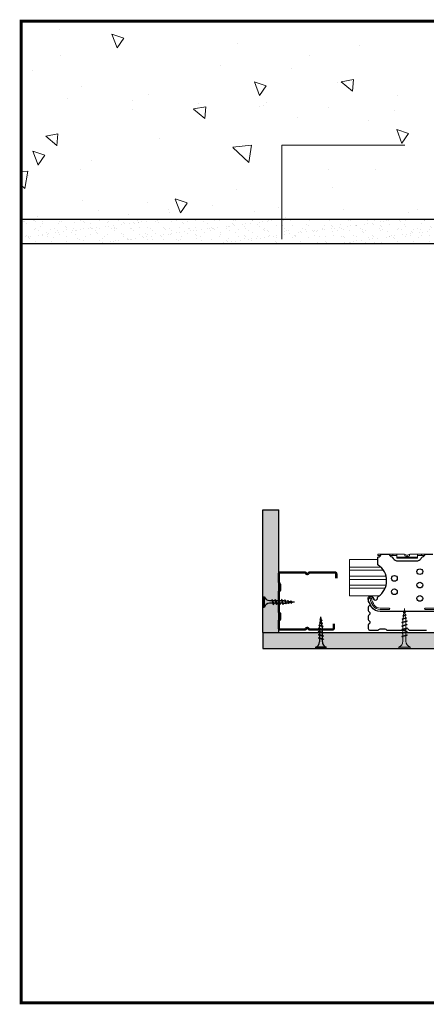
# Model space of a CAD drawing. Units: millimetres. Extents: x -21885.7 to -21832.7, y 41978 to 42028.2.
# Drawn here: x -21841.6 to -21841.3, y 41983.5 to 41984.3 of the extents above; entities that cross this region are included whole.
import ezdxf

# ---------------------------------------------------------------- set-up
doc = ezdxf.new("R2010")
doc.units = ezdxf.units.MM
doc.linetypes.add('DIVIDE', pattern=[31.75, 12.7, -6.35, 0, -6.35, 0, -6.35])
doc.linetypes.add('HIDDEN2', pattern=[0.1875, 0.125, -0.0625])
for name, color, linetype in [('_Betão', 7, 'Continuous'), ('_Tecto Falso', 7, 'Continuous'), ('ARQ.00.CORTE', 7, 'Continuous'), ('ARQ.00.EXISTE CORTE', 7, 'Continuous'), ('ARQ.00.LEG', 251, 'Continuous'), ('ARQ.00.TECTOS', 8, 'Continuous'), ('EST.00.LCorte', 232, 'DIVIDE')]:
    doc.layers.add(name, color=color, linetype=linetype)

msp = doc.modelspace()

# ---------------------------------------------------------------- hatches: boundary and pattern name
at = {"layer": '_Betão', "linetype": 'Continuous', "lineweight": 9}
h = msp.add_hatch(dxfattribs=at)
h.set_pattern_fill('BETÃO_PILARES', color=256, style=0, pattern_type=2)
h.set_pattern_definition([(140, (-21844.98018, 42037.10898), (0.01004034, 0.11476163), [0.012, -0.132]), (85, (-21844.98018, 42037.10898), (0.12035074, 0.02220021), [0.0096, -0.1056]), (190.4514, (-21844.97934, 42037.11854), (-0.11031033, 0.0925615), [0.01019843, -0.11218274]), (136.1842, (-21845.01218, 42037.10898), (0.02648304, 0.17075857), [0.018, -0.198]), (186.6356, (-21845.00997, 42037.12321), (-0.15585886, 0.14954603), [0.01529765, -0.1682741]), (81.1842, (-21845.01218, 42037.10898), (-0.155859, 0.1495459), [0.0144, -0.1584]), (111, (-21845.00418, 42037.12498), (0.06441902, 0.09550513), [0.012, -0.132]), (56, (-21845.00418, 42037.12498), (-0.116024, 0.03893045), [0.0096, -0.1056]), (161.4514, (-21844.99881, 42037.13294), (-0.05160488, 0.13443562), [0.01019843, -0.11218274]), (127.5, (-21844.98018, 42037.10898), (-0.053263017, 0.001945577), [0, -0.10432, 0, -0.1072, 0, -0.106]), (97.5, (-21844.98018, 42037.10898), (-0.063105874, 0.042091126), [0, -0.06112, 0, -0.10192, 0, -0.0404]), (57.5, (-21844.98018, 42037.0733), (0.00360878, 0.08541159), [0, -0.04, 0, -0.1248, 0, -0.1656]), (47.5, (-21844.98018, 42037.0573), (-0.0160168, 0.09330979), [0, -0.052, 0, -0.08288, 0, -0.1176])])
h.paths.add_polyline_path([(-21841.58451, 41984.3231), (-21841.58451, 41984.16185), (-21840.78451, 41984.16185), (-21840.78451, 41984.3231)])
at = {"layer": 'ARQ.00.CORTE', "lineweight": 0}
h = msp.add_hatch(dxfattribs=at)
h.set_pattern_fill('AR-SAND', color=256, scale=0.005, style=0)
h.set_pattern_definition([(37.5, (-21845.155181, 42037.0650064), (-0.0003149668, 0.0096341188), [0, -0.0076, 0, -0.0085, 0, -0.008125]), (7.5, (-21845.155181, 42037.065006), (0.0088488835, 0.0141107303), [0, -0.0041, 0, -0.00685, 0, -0.002625]), (327.5, (-21845.161331, 42037.0650064), (0.0155707093, 2.82953e-05), [0, -0.0025, 0, -0.009, 0, -0.01175]), (317.5, (-21845.16133, 42037.065006), (0.015030633, 0.0043883778), [0, -0.00125, 0, -0.0059, 0, -0.00675])])
h.paths.add_polyline_path([(-21841.23759, 41984.14185), (-21841.23759, 41984.16185), (-21841.58451, 41984.16185), (-21841.58451, 41984.14185)])
at = {"layer": 'ARQ.00.TECTOS'}
for points in [[(-21841.37459, 41983.92485), (-21841.38759, 41983.92485), (-21841.38759, 41983.82485), (-21841.37459, 41983.82485)], [(-21841.0921, 41983.81185), (-21841.38759, 41983.81185), (-21841.38759, 41983.82485), (-21841.0921, 41983.82485)]]:
    msp.add_hatch(color=256, dxfattribs=at).paths.add_polyline_path(points)

# ---------------------------------------------------------------- linework, layer by layer
for p, q in [((-21841.38759, 41983.85404), (-21841.38759, 41983.84554)), ((-21841.38759, 41983.85404), (-21841.38659, 41983.85404)), ((-21841.38659, 41983.85404), (-21841.38659, 41983.84554)), ((-21841.38209, 41983.85091), (-21841.38022, 41983.85091)), ((-21841.38209, 41983.85091), (-21841.38022, 41983.85091)), ((-21841.37946, 41983.84866), (-21841.38209, 41983.84866)), ((-21841.37946, 41983.84866), (-21841.38209, 41983.84866)), ((-21841.38009, 41983.85179), (-21841.38041, 41983.85147)), ((-21841.38009, 41983.85179), (-21841.38041, 41983.85147)), ((-21841.38041, 41983.85147), (-21841.37927, 41983.8481)), ((-21841.38041, 41983.85147), (-21841.37927, 41983.8481)), ((-21841.38009, 41983.85179), (-21841.37909, 41983.84779)), ((-21841.38009, 41983.85179), (-21841.37991, 41983.85147)), ((-21841.38009, 41983.85179), (-21841.37909, 41983.84779)), ((-21841.38009, 41983.85179), (-21841.37991, 41983.85147)), ((-21841.37991, 41983.85147), (-21841.37878, 41983.8481)), ((-21841.37972, 41983.85091), (-21841.37762, 41983.85091)), ((-21841.37909, 41983.84779), (-21841.37927, 41983.8481)), ((-21841.37909, 41983.84779), (-21841.37878, 41983.8481)), ((-21841.37686, 41983.84866), (-21841.37897, 41983.84866)), ((-21841.37749, 41983.85179), (-21841.37781, 41983.85147)), ((-21841.37781, 41983.85147), (-21841.37667, 41983.8481)), ((-21841.37749, 41983.85179), (-21841.37649, 41983.84779)), ((-21841.37749, 41983.85179), (-21841.37731, 41983.85147)), ((-21841.37731, 41983.85147), (-21841.37618, 41983.8481)), ((-21841.37712, 41983.85091), (-21841.37502, 41983.85091)), ((-21841.37649, 41983.84779), (-21841.37667, 41983.8481)), ((-21841.37649, 41983.84779), (-21841.37618, 41983.8481)), ((-21841.37426, 41983.84866), (-21841.37637, 41983.84866)), ((-21841.37489, 41983.85179), (-21841.37521, 41983.85147)), ((-21841.37521, 41983.85147), (-21841.37407, 41983.8481)), ((-21841.37489, 41983.85179), (-21841.37389, 41983.84779)), ((-21841.37489, 41983.85179), (-21841.37471, 41983.85147)), ((-21841.37471, 41983.85147), (-21841.37358, 41983.8481)), ((-21841.37452, 41983.85091), (-21841.37242, 41983.85091)), ((-21841.37389, 41983.84779), (-21841.37407, 41983.8481)), ((-21841.37389, 41983.84779), (-21841.37358, 41983.8481)), ((-21841.37166, 41983.84866), (-21841.37377, 41983.84866)), ((-21841.37229, 41983.85179), (-21841.37261, 41983.85147)), ((-21841.37261, 41983.85147), (-21841.37147, 41983.8481)), ((-21841.37229, 41983.85179), (-21841.37129, 41983.84779)), ((-21841.37229, 41983.85179), (-21841.37211, 41983.85147)), ((-21841.37211, 41983.85147), (-21841.37098, 41983.8481)), ((-21841.37192, 41983.85091), (-21841.37089, 41983.85091)), ((-21841.37129, 41983.84779), (-21841.37147, 41983.8481)), ((-21841.37129, 41983.84779), (-21841.37098, 41983.8481)), ((-21841.37089, 41983.84866), (-21841.37117, 41983.84866)), ((-21841.37089, 41983.85091), (-21841.36988, 41983.85079)), ((-21841.37089, 41983.84866), (-21841.36924, 41983.84887)), ((-21841.36973, 41983.85157), (-21841.37004, 41983.85126)), ((-21841.37004, 41983.85126), (-21841.3691, 41983.84845)), ((-21841.36973, 41983.85157), (-21841.36955, 41983.85126)), ((-21841.36973, 41983.85157), (-21841.36892, 41983.84814)), ((-21841.36955, 41983.85126), (-21841.3686, 41983.84845)), ((-21841.36937, 41983.85072), (-21841.36743, 41983.85048)), ((-21841.36892, 41983.84814), (-21841.3691, 41983.84845)), ((-21841.36892, 41983.84814), (-21841.3686, 41983.84845)), ((-21841.36876, 41983.84893), (-21841.36698, 41983.84915)), ((-21841.36722, 41983.8511), (-21841.36753, 41983.85079)), ((-21841.36753, 41983.85079), (-21841.36687, 41983.84882)), ((-21841.36722, 41983.8511), (-21841.36703, 41983.85079)), ((-21841.36722, 41983.8511), (-21841.36669, 41983.84851)), ((-21841.36703, 41983.85079), (-21841.36637, 41983.84882)), ((-21841.36691, 41983.85041), (-21841.36497, 41983.85017)), ((-21841.36669, 41983.84851), (-21841.36687, 41983.84882)), ((-21841.36669, 41983.84851), (-21841.36637, 41983.84882)), ((-21841.3665, 41983.84921), (-21841.36472, 41983.84943)), ((-21841.3647, 41983.85063), (-21841.36502, 41983.85032)), ((-21841.36502, 41983.85032), (-21841.36463, 41983.84915)), ((-21841.3647, 41983.85063), (-21841.36452, 41983.85032)), ((-21841.3647, 41983.85063), (-21841.36445, 41983.84884)), ((-21841.36445, 41983.84884), (-21841.36463, 41983.84915)), ((-21841.36452, 41983.85032), (-21841.36413, 41983.84915)), ((-21841.36445, 41983.85011), (-21841.36189, 41983.84979)), ((-21841.36445, 41983.84884), (-21841.36413, 41983.84915)), ((-21841.36424, 41983.84949), (-21841.36189, 41983.84979)), ((-21841.38759, 41983.84554), (-21841.38659, 41983.84554)), ((-21841.3419, 41983.83053), (-21841.34159, 41983.83084)), ((-21841.33878, 41983.8299), (-21841.34159, 41983.83084)), ((-21841.34153, 41983.83276), (-21841.34122, 41983.83307)), ((-21841.34153, 41983.83276), (-21841.34122, 41983.83258)), ((-21841.33894, 41983.83223), (-21841.34153, 41983.83276)), ((-21841.33925, 41983.83241), (-21841.34122, 41983.83307)), ((-21841.33925, 41983.83191), (-21841.34122, 41983.83258)), ((-21841.3412, 41983.835), (-21841.34089, 41983.83532)), ((-21841.3412, 41983.835), (-21841.34089, 41983.83482)), ((-21841.33941, 41983.83474), (-21841.3412, 41983.835)), ((-21841.34111, 41983.83068), (-21841.34089, 41983.83247)), ((-21841.33972, 41983.83492), (-21841.34089, 41983.83532)), ((-21841.33972, 41983.83443), (-21841.34089, 41983.83482)), ((-21841.34083, 41983.83294), (-21841.34061, 41983.83472)), ((-21841.34055, 41983.8352), (-21841.34025, 41983.83756)), ((-21841.33993, 41983.83499), (-21841.34025, 41983.83756)), ((-21841.33963, 41983.83254), (-21841.33987, 41983.83448)), ((-21841.33941, 41983.83474), (-21841.33972, 41983.83492)), ((-21841.33941, 41983.83474), (-21841.33972, 41983.83443)), ((-21841.33932, 41983.83008), (-21841.33956, 41983.83202)), ((-21841.33894, 41983.83223), (-21841.33925, 41983.83241)), ((-21841.33894, 41983.83223), (-21841.33925, 41983.83191)), ((-21841.34225, 41983.82815), (-21841.34194, 41983.82847)), ((-21841.33825, 41983.82715), (-21841.34225, 41983.82815)), ((-21841.34225, 41983.82815), (-21841.34194, 41983.82797)), ((-21841.34225, 41983.82555), (-21841.34194, 41983.82587)), ((-21841.33825, 41983.82455), (-21841.34225, 41983.82555)), ((-21841.34225, 41983.82555), (-21841.34194, 41983.82537)), ((-21841.34225, 41983.82295), (-21841.34194, 41983.82327)), ((-21841.33825, 41983.82195), (-21841.34225, 41983.82295)), ((-21841.34225, 41983.82295), (-21841.34194, 41983.82277)), ((-21841.33857, 41983.82733), (-21841.34194, 41983.82847)), ((-21841.33857, 41983.82684), (-21841.34194, 41983.82797)), ((-21841.33857, 41983.82473), (-21841.34194, 41983.82587)), ((-21841.33857, 41983.82424), (-21841.34194, 41983.82537)), ((-21841.33857, 41983.82213), (-21841.34194, 41983.82327)), ((-21841.33857, 41983.82164), (-21841.34194, 41983.82277)), ((-21841.33847, 41983.82972), (-21841.3419, 41983.83053)), ((-21841.3419, 41983.83053), (-21841.34159, 41983.83035)), ((-21841.33878, 41983.8294), (-21841.34159, 41983.83035)), ((-21841.34138, 41983.82856), (-21841.34117, 41983.83021)), ((-21841.34138, 41983.82856), (-21841.34138, 41983.82828)), ((-21841.34138, 41983.82778), (-21841.34138, 41983.82568)), ((-21841.34138, 41983.82518), (-21841.34138, 41983.82308)), ((-21841.33913, 41983.82856), (-21841.33925, 41983.82956)), ((-21841.33913, 41983.82752), (-21841.33913, 41983.82856)), ((-21841.33913, 41983.82492), (-21841.33913, 41983.82703)), ((-21841.33913, 41983.82232), (-21841.33913, 41983.82443)), ((-21841.33847, 41983.82972), (-21841.33878, 41983.8299)), ((-21841.33847, 41983.82972), (-21841.33878, 41983.8294)), ((-21841.33825, 41983.82715), (-21841.33857, 41983.82733)), ((-21841.33825, 41983.82715), (-21841.33857, 41983.82684)), ((-21841.33825, 41983.82455), (-21841.33857, 41983.82473)), ((-21841.33825, 41983.82455), (-21841.33857, 41983.82424)), ((-21841.34225, 41983.82035), (-21841.34194, 41983.82067)), ((-21841.33825, 41983.81935), (-21841.34225, 41983.82035)), ((-21841.33825, 41983.81935), (-21841.34225, 41983.82035)), ((-21841.34225, 41983.82035), (-21841.34194, 41983.82017)), ((-21841.33857, 41983.81953), (-21841.34194, 41983.82067)), ((-21841.33857, 41983.81904), (-21841.34194, 41983.82017)), ((-21841.33857, 41983.81904), (-21841.34194, 41983.82017)), ((-21841.34138, 41983.82258), (-21841.34138, 41983.82048)), ((-21841.34138, 41983.81998), (-21841.34138, 41983.81735)), ((-21841.34138, 41983.81998), (-21841.34138, 41983.81735)), ((-21841.33913, 41983.81972), (-21841.33913, 41983.82183)), ((-21841.33913, 41983.81735), (-21841.33913, 41983.81923)), ((-21841.33913, 41983.81735), (-21841.33913, 41983.81923)), ((-21841.33825, 41983.82195), (-21841.33857, 41983.82213)), ((-21841.33825, 41983.82195), (-21841.33857, 41983.82164)), ((-21841.33825, 41983.81935), (-21841.33857, 41983.81953)), ((-21841.33825, 41983.81935), (-21841.33857, 41983.81953)), ((-21841.33825, 41983.81935), (-21841.33857, 41983.81904)), ((-21841.33825, 41983.81935), (-21841.33857, 41983.81904)), ((-21841.336, 41983.81285), (-21841.3445, 41983.81285)), ((-21841.3445, 41983.81185), (-21841.3445, 41983.81285)), ((-21841.336, 41983.81185), (-21841.3445, 41983.81185)), ((-21841.336, 41983.81185), (-21841.336, 41983.81285))]:
    msp.add_line(p, q)
at = {"const_width": 0.002}
msp.add_lwpolyline([(-21841.32777, 41983.86894), (-21841.32777, 41983.87257, 0.414214), (-21841.32902, 41983.87382), (-21841.34928, 41983.87382, 0.267949), (-21841.35036, 41983.8732, -0.57735), (-21841.35253, 41983.8732, 0.267949), (-21841.35361, 41983.87382), (-21841.37334, 41983.87382, 0.414214), (-21841.37459, 41983.87257), (-21841.37459, 41983.86696, 0.11278), (-21841.37405, 41983.86446, -0.247529), (-21841.3735, 41983.86343), (-21841.3735, 41983.85993, -0.247529), (-21841.37405, 41983.8589, 0.247529), (-21841.37459, 41983.85787), (-21841.37459, 41983.84182, 0.247529), (-21841.37405, 41983.84079, -0.247529), (-21841.3735, 41983.83976), (-21841.3735, 41983.83626, -0.247529), (-21841.37405, 41983.83522, 0.247529), (-21841.37459, 41983.83419), (-21841.37459, 41983.82858, 0.414214), (-21841.37334, 41983.82733), (-21841.35361, 41983.82733, 0.267949), (-21841.35253, 41983.82796, -0.57735), (-21841.35036, 41983.82796, 0.267949), (-21841.34928, 41983.82733), (-21841.33102, 41983.82733, 0.414214), (-21841.32977, 41983.82858), (-21841.32977, 41983.83221)], format="xyb", dxfattribs=at)
for centre, start, end in [((-21841.38201, 41983.85583), 201.38367, 269.0609), ((-21841.38201, 41983.84374), 90.93916, 158.61639), ((-21841.3463, 41983.81743), 291.38361, 359.06084), ((-21841.33421, 41983.81743), 180.9391, 248.61633)]:
    msp.add_arc(centre, 0.00492, start, end)
at = {"layer": '_Betão', "linetype": 'Continuous', "lineweight": 25}
msp.add_line((-21841.58451, 41984.16185), (-21840.78451, 41984.16185), dxfattribs=at)
at = {"layer": '_Tecto Falso', "linetype": 'Continuous'}
for p, q in [((-21841.38759, 41983.92485), (-21841.37459, 41983.92485)), ((-21841.38759, 41983.82485), (-21841.38759, 41983.92485)), ((-21841.37459, 41983.82485), (-21841.37459, 41983.92485)), ((-21841.38759, 41983.82485), (-21841.38759, 41983.81185)), ((-21841.38759, 41983.82485), (-21841.0921, 41983.82485)), ((-21841.38759, 41983.81185), (-21841.0921, 41983.81185))]:
    msp.add_line(p, q, dxfattribs=at)
at = {"layer": '_Tecto Falso', "linetype": 'Continuous', "lineweight": 9}
for p, q in [((-21841.29384, 41983.88865), (-21841.29111, 41983.88865)), ((-21841.29384, 41983.88767), (-21841.29384, 41983.88865)), ((-21841.29145, 41983.88767), (-21841.29384, 41983.88767)), ((-21841.28456, 41983.88865), (-21841.27233, 41983.88865)), ((-21841.28422, 41983.88767), (-21841.27856, 41983.88767)), ((-21841.28184, 41983.88767), (-21841.28184, 41983.88865)), ((-21841.27856, 41983.88789), (-21841.27856, 41983.88865)), ((-21841.27856, 41983.88789), (-21841.27856, 41983.88647)), ((-21841.27044, 41983.88798), (-21841.27214, 41983.88862)), ((-21841.27005, 41983.88791), (-21841.27005, 41983.88667)), ((-21841.26796, 41983.88862), (-21841.26967, 41983.88798)), ((-21841.26777, 41983.88865), (-21841.25554, 41983.88865)), ((-21841.26154, 41983.88789), (-21841.26154, 41983.88865)), ((-21841.26154, 41983.88789), (-21841.26154, 41983.88647)), ((-21841.25588, 41983.88767), (-21841.26154, 41983.88767)), ((-21841.25827, 41983.88767), (-21841.25827, 41983.88865)), ((-21841.31696, 41983.85483), (-21841.31696, 41983.88429)), ((-21841.31696, 41983.88429), (-21841.29384, 41983.88429)), ((-21841.27856, 41983.88571), (-21841.27856, 41983.88647)), ((-21841.27829, 41983.8862), (-21841.26182, 41983.8862)), ((-21841.27829, 41983.88543), (-21841.26182, 41983.88543)), ((-21841.26154, 41983.88571), (-21841.26154, 41983.88647)), ((-21841.31696, 41983.87819), (-21841.29159, 41983.87819)), ((-21841.31696, 41983.87566), (-21841.28941, 41983.87566)), ((-21841.31696, 41983.87092), (-21841.28724, 41983.87092)), ((-21841.31696, 41983.86819), (-21841.28678, 41983.86819)), ((-21841.31696, 41983.86345), (-21841.28717, 41983.86345)), ((-21841.31696, 41983.86091), (-21841.28803, 41983.86091)), ((-21841.31696, 41983.85483), (-21841.29286, 41983.85483)), ((-21841.27367, 41983.83855), (-21841.27084, 41983.83913)), ((-21841.27333, 41983.83875), (-21841.27118, 41983.83947)), ((-21841.27333, 41983.83821), (-21841.27118, 41983.83893)), ((-21841.27316, 41983.84129), (-21841.2712, 41983.84158)), ((-21841.27316, 41983.84129), (-21841.27282, 41983.84149)), ((-21841.27316, 41983.84129), (-21841.27282, 41983.84095)), ((-21841.27292, 41983.83888), (-21841.27266, 41983.84099)), ((-21841.27282, 41983.84149), (-21841.27154, 41983.84192)), ((-21841.27282, 41983.84095), (-21841.27154, 41983.84138)), ((-21841.27259, 41983.84156), (-21841.27224, 41983.84437)), ((-21841.27224, 41983.84437), (-21841.27191, 41983.84179)), ((-21841.27185, 41983.84127), (-21841.2716, 41983.83932)), ((-21841.2712, 41983.84158), (-21841.27154, 41983.84192)), ((-21841.2712, 41983.84158), (-21841.27154, 41983.84138)), ((-21841.27154, 41983.8388), (-21841.2713, 41983.83686)), ((-21841.27084, 41983.83913), (-21841.27118, 41983.83947)), ((-21841.27084, 41983.83913), (-21841.27118, 41983.83893)), ((-21841.27442, 41983.83302), (-21841.27005, 41983.83411)), ((-21841.27442, 41983.83302), (-21841.27407, 41983.83321)), ((-21841.27442, 41983.83302), (-21841.27407, 41983.83267)), ((-21841.27442, 41983.83018), (-21841.27005, 41983.83127)), ((-21841.27419, 41983.83581), (-21841.27044, 41983.8367)), ((-21841.27419, 41983.83581), (-21841.27384, 41983.83601)), ((-21841.27419, 41983.83581), (-21841.27384, 41983.83547)), ((-21841.27407, 41983.83321), (-21841.2704, 41983.83445)), ((-21841.27407, 41983.83267), (-21841.2704, 41983.83391)), ((-21841.27407, 41983.83038), (-21841.2704, 41983.83161)), ((-21841.27407, 41983.82984), (-21841.2704, 41983.83107)), ((-21841.27384, 41983.83601), (-21841.27078, 41983.83704)), ((-21841.27384, 41983.83547), (-21841.27078, 41983.8365)), ((-21841.27367, 41983.83855), (-21841.27333, 41983.83875)), ((-21841.27367, 41983.83855), (-21841.27333, 41983.83821)), ((-21841.27346, 41983.83455), (-21841.27333, 41983.83564)), ((-21841.27346, 41983.83341), (-21841.27346, 41983.83455)), ((-21841.27346, 41983.83058), (-21841.27346, 41983.83287)), ((-21841.27326, 41983.8362), (-21841.27299, 41983.83831)), ((-21841.27123, 41983.83634), (-21841.27101, 41983.83455)), ((-21841.27101, 41983.83424), (-21841.27101, 41983.83455)), ((-21841.27101, 41983.8314), (-21841.27101, 41983.83369)), ((-21841.27101, 41983.82857), (-21841.27101, 41983.83086)), ((-21841.27044, 41983.8367), (-21841.27078, 41983.83704)), ((-21841.27044, 41983.8367), (-21841.27078, 41983.8365)), ((-21841.27005, 41983.83411), (-21841.2704, 41983.83445)), ((-21841.27005, 41983.83411), (-21841.2704, 41983.83391)), ((-21841.27005, 41983.83127), (-21841.2704, 41983.83161)), ((-21841.27005, 41983.83127), (-21841.2704, 41983.83107)), ((-21841.27442, 41983.83018), (-21841.27407, 41983.83038)), ((-21841.27442, 41983.83018), (-21841.27407, 41983.82984)), ((-21841.27442, 41983.82734), (-21841.27005, 41983.82843)), ((-21841.27442, 41983.82734), (-21841.27407, 41983.82754)), ((-21841.27442, 41983.82734), (-21841.27407, 41983.827)), ((-21841.27442, 41983.82451), (-21841.27005, 41983.8256)), ((-21841.27442, 41983.82451), (-21841.27407, 41983.82471)), ((-21841.27442, 41983.82451), (-21841.27407, 41983.82416)), ((-21841.27442, 41983.82167), (-21841.27005, 41983.82276)), ((-21841.27407, 41983.82754), (-21841.2704, 41983.82878)), ((-21841.27407, 41983.827), (-21841.2704, 41983.82824)), ((-21841.27407, 41983.82471), (-21841.2704, 41983.82594)), ((-21841.27407, 41983.82416), (-21841.2704, 41983.8254)), ((-21841.27407, 41983.82187), (-21841.2704, 41983.82311)), ((-21841.27346, 41983.82774), (-21841.27346, 41983.83003)), ((-21841.27346, 41983.8249), (-21841.27346, 41983.8272)), ((-21841.27346, 41983.82206), (-21841.27346, 41983.82435)), ((-21841.27101, 41983.82573), (-21841.27101, 41983.82803)), ((-21841.27101, 41983.82289), (-21841.27101, 41983.82518)), ((-21841.27005, 41983.82843), (-21841.2704, 41983.82878)), ((-21841.27005, 41983.82843), (-21841.2704, 41983.82824)), ((-21841.27005, 41983.8256), (-21841.2704, 41983.82594)), ((-21841.27005, 41983.8256), (-21841.2704, 41983.8254)), ((-21841.27005, 41983.82276), (-21841.2704, 41983.82311)), ((-21841.27005, 41983.82276), (-21841.2704, 41983.82256)), ((-21841.27442, 41983.82167), (-21841.27407, 41983.82187)), ((-21841.27442, 41983.82167), (-21841.27407, 41983.82133)), ((-21841.27407, 41983.82133), (-21841.2704, 41983.82256)), ((-21841.27346, 41983.81785), (-21841.27346, 41983.82152)), ((-21841.27101, 41983.81785), (-21841.27101, 41983.82235)), ((-21841.27687, 41983.81294), (-21841.2676, 41983.81294)), ((-21841.27687, 41983.81185), (-21841.27687, 41983.81294)), ((-21841.2676, 41983.81185), (-21841.2676, 41983.81294))]:
    msp.add_line(p, q, dxfattribs=at)
at = {"layer": '_Tecto Falso', "linetype": 'Continuous', "flags": 128}
msp.add_lwpolyline([(-21841.2482, 41983.84196), (-21841.2919, 41983.84196, -0.245195), (-21841.29906, 41983.8457, -0.113122), (-21841.3018, 41983.85248, -0.094213), (-21841.30179, 41983.85289, -0.820225), (-21841.29751, 41983.8528, 0.004372), (-21841.29741, 41983.85242, 0.707107), (-21841.29432, 41983.85242), (-21841.29416, 41983.85353, -0.177361), (-21841.29363, 41983.85429, 0.542226), (-21841.29371, 41983.87985, -0.254522), (-21841.29384, 41983.88007), (-21841.29384, 41983.88619, -0.411192), (-21841.29357, 41983.88646, 0.375504), (-21841.29111, 41983.88865), (-21841.28456, 41983.88865, 0.326733), (-21841.28254, 41983.8865, -0.233371), (-21841.28215, 41983.88621, 0.205118), (-21841.27878, 41983.88339, 0.073081), (-21841.27784, 41983.88325), (-21841.26227, 41983.88325, 0.073081), (-21841.26133, 41983.88339, 0.205118), (-21841.25796, 41983.88621, -0.233371), (-21841.25757, 41983.8865, 0.326733), (-21841.25554, 41983.88865), (-21841.249, 41983.88865, 0.375504)], format="xyb", dxfattribs=at)
at = {"layer": '_Tecto Falso', "linetype": 'Continuous', "lineweight": 9, "flags": 128}
msp.add_lwpolyline([(-21841.27201, 41983.88857), (-21841.27201, 41983.88776, 0.312633), (-21841.27166, 41983.88725), (-21841.27015, 41983.88669, 0.181335), (-21841.26996, 41983.88669), (-21841.26845, 41983.88725, 0.312633), (-21841.26809, 41983.88776), (-21841.26809, 41983.88857)], format="xyb", dxfattribs=at)
at = {"layer": '_Tecto Falso', "linetype": 'Continuous', "lineweight": 25, "flags": 128}
msp.add_lwpolyline([(-21841.29733, 41983.85178, 1), (-21841.30169, 41983.85178), (-21841.30169, 41983.85021, 0.267949), (-21841.30101, 41983.84903, -0.57735), (-21841.30101, 41983.84667, 0.267949), (-21841.30169, 41983.84549), (-21841.30169, 41983.84291, 0.267949), (-21841.30101, 41983.84172, -0.57735), (-21841.30101, 41983.83936, 0.267949), (-21841.30169, 41983.83818), (-21841.30169, 41983.8356, 0.267949), (-21841.30101, 41983.83442, -0.57735), (-21841.30101, 41983.83205, 0.267949), (-21841.30169, 41983.83087), (-21841.30169, 41983.82805, 0.414214), (-21841.30033, 41983.82669), (-21841.29421, 41983.82669, 0.247529), (-21841.29308, 41983.82728, -0.247529), (-21841.29195, 41983.82788), (-21841.28814, 41983.82788, -0.247529), (-21841.28701, 41983.82728, 0.247529), (-21841.28589, 41983.82669), (-21841.27242, 41983.82669, 0.267949), (-21841.27123, 41983.82737, -0.57735), (-21841.26887, 41983.82737, 0.267949), (-21841.26769, 41983.82669), (-21841.25422, 41983.82669, 0.247529)], format="xyb", dxfattribs=at)
at = {"layer": '_Tecto Falso', "linetype": 'Continuous', "lineweight": 9, "flags": 128}
for points in [[(-21841.29772, 41983.84663, 0.245195), (-21841.2919, 41983.8436), (-21841.28478, 41983.8436, 1), (-21841.28478, 41983.84469), (-21841.2919, 41983.84469, -0.245195), (-21841.29683, 41983.84726, -0.104877), (-21841.29903, 41983.85247, 0.162169), (-21841.2992, 41983.85277, 0.176902), (-21841.29967, 41983.85296, 0.175034), (-21841.30001, 41983.85283, 0.266444), (-21841.30014, 41983.85247, 0.108528)], [(-21841.24239, 41983.84663, -0.245195), (-21841.2482, 41983.8436), (-21841.25533, 41983.8436, -1), (-21841.25533, 41983.84469), (-21841.2482, 41983.84469, 0.245195), (-21841.24328, 41983.84726, 0.104877), (-21841.24108, 41983.85247, -0.162169), (-21841.24091, 41983.85277, -0.176902), (-21841.24044, 41983.85296, -0.175034), (-21841.24009, 41983.85283, -0.266444), (-21841.23997, 41983.85247, -0.108528)]]:
    msp.add_lwpolyline(points, format="xyb", close=True, dxfattribs=at)
at = {"layer": '_Tecto Falso', "linetype": 'Continuous'}
for centre in [(-21841.28042, 41983.86902), (-21841.25969, 41983.87447), (-21841.25969, 41983.86356), (-21841.28042, 41983.85811), (-21841.25969, 41983.85265)]:
    msp.add_circle(centre, 0.00235, dxfattribs=at)
at = {"layer": '_Tecto Falso', "linetype": 'Continuous', "lineweight": 9}
for centre, radius, start, end in [((-21841.27233, 41983.88811), 0.000545, 69.44395, 90), ((-21841.27147, 41983.88776), 0.000545, 180, 249.44395), ((-21841.27147, 41983.88776), 0.000545, 180, 249.44395), ((-21841.27005, 41983.889), 0.00109, 249.44395, 290.55605), ((-21841.26777, 41983.88811), 0.000545, 90, 110.55605), ((-21841.27829, 41983.88647), 0.000273, 180, 270), ((-21841.27829, 41983.88571), 0.000273, 180, 270), ((-21841.26182, 41983.88647), 0.000273, 270, 0), ((-21841.26182, 41983.88571), 0.000273, 270, 0), ((-21841.27883, 41983.81794), 0.00537, 291.38367, 359.0609), ((-21841.26564, 41983.81794), 0.00537, 180.93916, 248.61639)]:
    msp.add_arc(centre, radius, start, end, dxfattribs=at)
at = {"layer": 'ARQ.00.EXISTE CORTE'}
msp.add_line((-21841.58451, 41984.14185), (-21841.23759, 41984.14185), dxfattribs=at)
at = {"layer": 'ARQ.00.LEG', "linetype": 'HIDDEN2', "lineweight": 0, "ltscale": 0.01}
msp.add_lwpolyline([(-21841.37206, 41984.14555), (-21841.37206, 41984.222), (-21840.08243, 41984.222)], dxfattribs=at)
at = {"layer": 'EST.00.LCorte', "color": 251, "linetype": 'DIVIDE', "lineweight": 0, "ltscale": 0.002, "const_width": 0.0025}
msp.add_lwpolyline([(-21841.58451, 41984.3231), (-21840.78451, 41984.3231), (-21840.78451, 41983.5231), (-21841.58451, 41983.5231)], close=True, dxfattribs=at)

doc.saveas('drawing.dxf')
